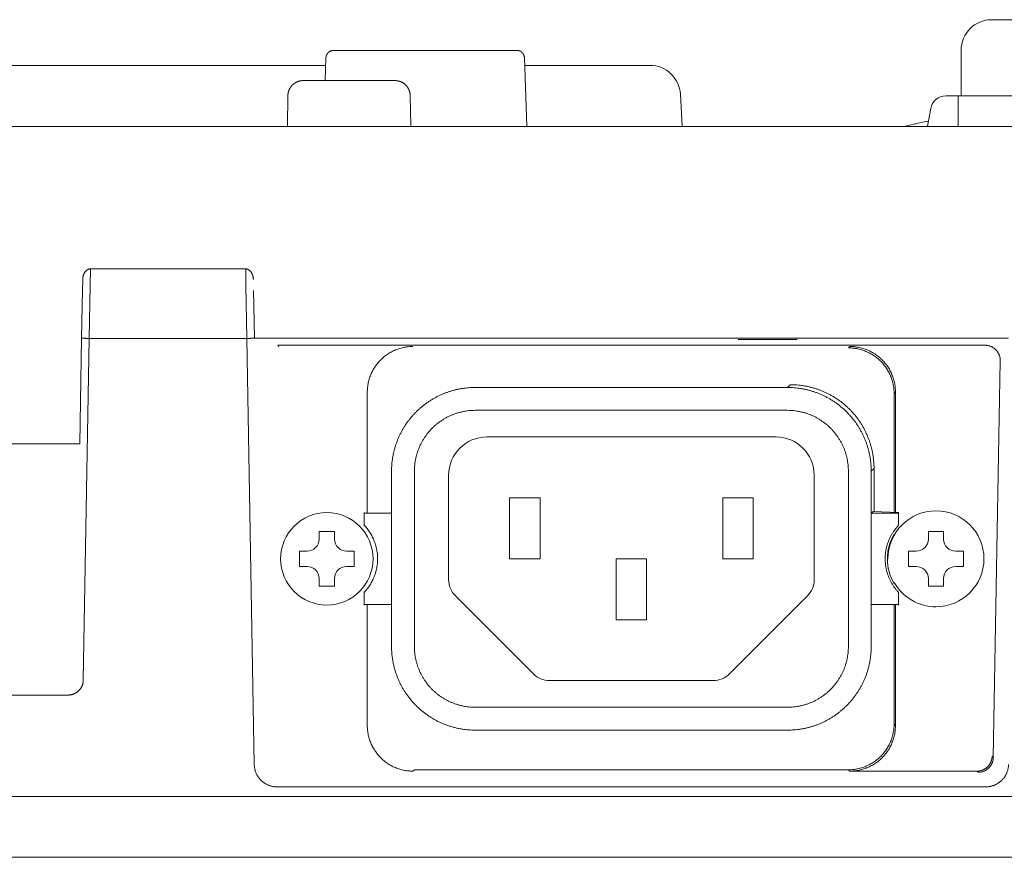
# Model space of a CAD drawing. Units: millimetres. Extents: x 2 to 135, y 6 to 119.
# Drawn here: x 109 to 115, y 66 to 71 of the extents above; entities that cross this region are included whole.
import ezdxf

# ---------------------------------------------------------------- set-up
doc = ezdxf.new("R2010")
doc.units = ezdxf.units.MM
doc.layers.add('GAIKEI', color=7, linetype='Continuous')

msp = doc.modelspace()

# ---------------------------------------------------------------- linework, layer by layer
at = {"layer": 'GAIKEI', "color": 1, "linetype": 'Continuous', "lineweight": 9}
for p, q in [((114.98844, 71.14096), (115.58844, 71.14096)), ((110.66742, 70.93922), (111.26913, 70.93922)), ((111.26913, 70.93922), (111.87085, 70.93922)), ((114.78844, 70.64096), (114.78844, 70.94096)), ((110.61745, 70.89096), (110.61221, 70.74096)), ((111.93653, 70.44096), (111.92082, 70.89096)), ((105.92256, 70.84096), (110.6157, 70.84096)), ((111.92256, 70.84096), (112.64506, 70.84096)), ((112.64506, 70.84096), (112.74493, 70.84096)), ((110.4674, 70.74096), (111.07086, 70.74096)), ((110.36742, 70.64271), (110.36389, 70.44096)), ((111.17085, 70.64271), (111.17055, 70.64271)), ((111.17437, 70.44096), (111.17085, 70.64271)), ((112.94465, 70.65143), (112.95568, 70.44096)), ((114.68762, 70.64096), (114.76844, 70.64096)), ((114.76844, 70.64096), (114.76844, 70.55833)), ((114.76844, 70.64096), (115.80844, 70.64096)), ((114.56844, 70.44096), (114.58914, 70.55833)), ((114.76844, 70.55833), (114.76844, 70.44096)), ((109.06855, 69.39751), (109.07043, 69.50507)), ((109.07043, 69.50507), (110.09015, 69.50507)), ((110.09015, 69.50507), (110.09202, 69.39751)), ((109.01981, 69.43462), (109.01856, 69.36303)), ((109.06306, 69.04833), (109.06855, 69.39751)), ((110.09202, 69.39751), (110.09751, 69.04833)), ((109.01856, 69.36303), (109.01308, 69.04876)), ((110.1475, 69.04876), (110.14202, 69.36303)), ((109.01308, 69.04876), (109.00098, 68.35596)), ((109.06307, 69.04832), (109.0239, 66.80465)), ((110.09751, 69.04832), (109.06307, 69.04832)), ((110.14634, 66.25069), (110.09751, 69.04832)), ((110.1475, 69.04906), (115.0986, 69.04906)), ((114.94527, 69.00298), (110.30083, 69.00298)), ((110.30083, 69.00298), (110.30883, 68.99514)), ((113.32393, 69.04096), (113.71084, 69.04096)), ((114.05732, 68.99514), (114.04815, 68.986)), ((114.99977, 66.29716), (115.04522, 68.90127)), ((113.66657, 68.74429), (113.64824, 68.72596)), ((110.88889, 67.90581), (110.88889, 68.69525)), ((113.64824, 68.72596), (111.59786, 68.72596)), ((114.34805, 68.6861), (114.35722, 68.69525)), ((114.34805, 68.6861), (114.34805, 67.90621)), ((114.35722, 68.69525), (114.35722, 67.90581)), ((111.59791, 68.57596), (113.64819, 68.57596)), ((106.74513, 68.35596), (109.00098, 68.35596)), ((111.67305, 68.40096), (113.57305, 68.40096)), ((111.04805, 68.17615), (111.04805, 67.90096)), ((111.19805, 67.02583), (111.19805, 68.1761)), ((111.42305, 67.4631), (111.42305, 68.15096)), ((113.82305, 68.15096), (113.82305, 67.4631)), ((114.04805, 68.1761), (114.04805, 67.02583)), ((114.19805, 68.17615), (114.21638, 68.19448)), ((114.19805, 67.90096), (114.19805, 68.17615)), ((114.21638, 68.19448), (114.21638, 67.91196)), ((111.82305, 68.00096), (112.02305, 68.00096)), ((111.82305, 67.60096), (111.82305, 68.00096)), ((112.02305, 68.00096), (112.02305, 67.60096)), ((113.22305, 67.60096), (113.22305, 68.00096)), ((113.22305, 68.00096), (113.42305, 68.00096)), ((113.42305, 68.00096), (113.42305, 67.60096)), ((110.86805, 67.90096), (110.86805, 67.9049)), ((110.86805, 67.90096), (111.04805, 67.90096)), ((110.86805, 67.8215), (110.86805, 67.90096)), ((111.04805, 67.90096), (111.04805, 67.30096)), ((114.20983, 67.91224), (114.19805, 67.90096)), ((114.19805, 67.30096), (114.19805, 67.90096)), ((114.19805, 67.90096), (114.37805, 67.90096)), ((114.37805, 67.9049), (114.20983, 67.91224)), ((114.37805, 67.90096), (114.37805, 67.9049)), ((114.37805, 67.90096), (114.37805, 67.8215)), ((110.57305, 67.73096), (110.57305, 67.78096)), ((110.57305, 67.78096), (110.62306, 67.78096)), ((110.62306, 67.78096), (110.67305, 67.78096)), ((110.67305, 67.78096), (110.67305, 67.73096)), ((110.86806, 67.81559), (110.86806, 67.8215)), ((114.57305, 67.73096), (114.57305, 67.78096)), ((114.57305, 67.78096), (114.62305, 67.78096)), ((114.62305, 67.78096), (114.67305, 67.78096)), ((114.67305, 67.78096), (114.67305, 67.73096)), ((110.44305, 67.55096), (110.44305, 67.65096)), ((110.44305, 67.65096), (110.49305, 67.65096)), ((110.75305, 67.65096), (110.80305, 67.65096)), ((110.80305, 67.65096), (110.80305, 67.55096)), ((114.44305, 67.55096), (114.44305, 67.65096)), ((114.44305, 67.65096), (114.49305, 67.65096)), ((114.75305, 67.65096), (114.80305, 67.65096)), ((114.80305, 67.65096), (114.80305, 67.55096)), ((112.02305, 67.60096), (111.82305, 67.60096)), ((112.52305, 67.60096), (112.72305, 67.60096)), ((112.52305, 67.20096), (112.52305, 67.60096)), ((112.72305, 67.60096), (112.72305, 67.20096)), ((113.42305, 67.60096), (113.22305, 67.60096)), ((110.49305, 67.55096), (110.44305, 67.55096)), ((110.80305, 67.55096), (110.75305, 67.55096)), ((114.49305, 67.55096), (114.44305, 67.55096)), ((114.80305, 67.55096), (114.75305, 67.55096)), ((110.57305, 67.42096), (110.57305, 67.47096)), ((110.67305, 67.47096), (110.67305, 67.42096)), ((114.57305, 67.42096), (114.57305, 67.47096)), ((114.67305, 67.47096), (114.67305, 67.42096)), ((110.62305, 67.42096), (110.57305, 67.42096)), ((110.67305, 67.42096), (110.62305, 67.42096)), ((110.86805, 67.38043), (110.86805, 67.38634)), ((110.86805, 67.30096), (110.86805, 67.38043)), ((114.37805, 67.38043), (114.37805, 67.30096)), ((114.62305, 67.42096), (114.57305, 67.42096)), ((114.67305, 67.42096), (114.62305, 67.42096)), ((111.97912, 66.8449), (111.46699, 67.35703)), ((113.77912, 67.35703), (113.26699, 66.8449)), ((111.04805, 67.30096), (110.86805, 67.30096)), ((110.86805, 67.30096), (110.86805, 67.29703)), ((110.88889, 66.50668), (110.88889, 67.29612)), ((111.04805, 67.30096), (111.04805, 67.02578)), ((114.19805, 67.02578), (114.19805, 67.30096)), ((114.37805, 67.30096), (114.19805, 67.30096)), ((114.34805, 67.29572), (114.34805, 66.51583)), ((114.35722, 67.29612), (114.35722, 66.50668)), ((114.37805, 67.30096), (114.37805, 67.29703)), ((112.72305, 67.20096), (112.52305, 67.20096)), ((113.16092, 66.80096), (112.08519, 66.80096)), ((108.92392, 66.7064), (106.82219, 66.7064)), ((113.64819, 66.62596), (111.59791, 66.62596)), ((111.59786, 66.47596), (113.64824, 66.47596)), ((114.35722, 66.50668), (114.34805, 66.51583)), ((114.99205, 66.305), (114.99977, 66.29716)), ((111.18878, 66.20678), (111.19795, 66.21593)), ((114.04815, 66.21593), (111.19795, 66.21593)), ((114.04815, 66.21593), (114.05732, 66.20678)), ((114.89209, 66.20678), (114.05732, 66.20678)), ((114.89981, 66.19894), (114.89209, 66.20678)), ((114.94978, 66.10331), (110.29632, 66.10331)), ((106.19899, 66.03922), (115.87766, 66.03922)), ((115.89352, 65.64097), (106.18314, 65.64097))]:
    msp.add_line(p, q, dxfattribs=at)
at = {"layer": 'GAIKEI', "color": 7, "linetype": 'Continuous', "lineweight": 9}
msp.add_line((106.01151, 70.43996), (116.06515, 70.43996), dxfattribs=at)
at = {"layer": 'GAIKEI', "color": 1, "linetype": 'Continuous', "lineweight": 9}
for points in [[(110.66742, 70.93921), (110.66625, 70.9392), (110.66567, 70.93918), (110.66508, 70.93916), (110.66449, 70.93913), (110.6639, 70.93909), (110.6633, 70.93905), (110.66271, 70.93899), (110.66211, 70.93893), (110.66151, 70.93887), (110.66091, 70.93879), (110.66031, 70.93871), (110.6597, 70.93862), (110.6591, 70.93852), (110.65849, 70.93841), (110.65788, 70.9383), (110.65727, 70.93818), (110.65667, 70.93805), (110.65605, 70.93791), (110.65545, 70.93776), (110.65484, 70.93761), (110.65423, 70.93745), (110.65362, 70.93727), (110.65301, 70.9371), (110.6524, 70.93691), (110.65179, 70.93671), (110.65118, 70.93651), (110.65058, 70.9363), (110.64997, 70.93608), (110.64937, 70.93585), (110.64876, 70.93561), (110.64816, 70.93536), (110.64756, 70.93511), (110.64697, 70.93485), (110.64637, 70.93457), (110.64578, 70.93429), (110.64519, 70.93401), (110.6446, 70.93371), (110.64402, 70.9334), (110.64344, 70.93309), (110.64286, 70.93277), (110.64228, 70.93244), (110.64171, 70.9321), (110.64114, 70.93176), (110.64058, 70.9314), (110.64002, 70.93104), (110.63946, 70.93067), (110.63891, 70.9303), (110.63836, 70.92991), (110.63782, 70.92952), (110.63728, 70.92912), (110.63675, 70.92871), (110.63622, 70.92829), (110.6357, 70.92787), (110.63518, 70.92744), (110.63467, 70.927), (110.63416, 70.92656), (110.63366, 70.92611), (110.63317, 70.92565), (110.63268, 70.92519), (110.6322, 70.92471), (110.63173, 70.92424), (110.63126, 70.92375), (110.6308, 70.92326), (110.63034, 70.92277), (110.62989, 70.92227), (110.62945, 70.92176), (110.62902, 70.92125), (110.62859, 70.92073), (110.62817, 70.9202), (110.62776, 70.91968), (110.62736, 70.91914), (110.62696, 70.9186), (110.62657, 70.91806), (110.62619, 70.91751), (110.62582, 70.91696), (110.62545, 70.91641), (110.6251, 70.91585), (110.62475, 70.91528), (110.62441, 70.91472), (110.62407, 70.91414), (110.62375, 70.91357), (110.62343, 70.91299), (110.62312, 70.91241), (110.62282, 70.91183), (110.62253, 70.91125), (110.62225, 70.91066), (110.62197, 70.91007), (110.6217, 70.90948), (110.62145, 70.90888), (110.6212, 70.90829), (110.62095, 70.90769), (110.62072, 70.90709), (110.6205, 70.90649), (110.62028, 70.90589), (110.62007, 70.90529), (110.61987, 70.90468), (110.61968, 70.90408), (110.61949, 70.90348), (110.61932, 70.90287), (110.61915, 70.90227), (110.61899, 70.90167), (110.61884, 70.90107), (110.6187, 70.90046), (110.61856, 70.89984), (110.61843, 70.89922), (110.61831, 70.89863), (110.6182, 70.89805), (110.61811, 70.89752), (110.61801, 70.897), (110.61792, 70.89633), (110.61783, 70.89566), (110.61773, 70.89464), (110.61765, 70.89362), (110.61754, 70.89229), (110.61745, 70.89096)], [(111.92082, 70.89096), (111.92077, 70.89212), (111.92073, 70.89271), (111.92068, 70.89329), (111.92063, 70.89388), (111.92057, 70.89447), (111.92051, 70.89507), (111.92043, 70.89566), (111.92035, 70.89626), (111.92026, 70.89685), (111.92017, 70.89745), (111.92006, 70.89805), (111.91995, 70.89865), (111.91983, 70.89925), (111.9197, 70.89986), (111.91957, 70.90046), (111.91943, 70.90106), (111.91927, 70.90166), (111.91912, 70.90227), (111.91895, 70.90287), (111.91877, 70.90348), (111.91859, 70.90408), (111.9184, 70.90468), (111.9182, 70.90529), (111.91799, 70.90589), (111.91777, 70.90649), (111.91754, 70.90709), (111.91731, 70.90769), (111.91707, 70.90829), (111.91682, 70.90888), (111.91656, 70.90948), (111.91629, 70.91007), (111.91602, 70.91066), (111.91573, 70.91125), (111.91544, 70.91183), (111.91514, 70.91241), (111.91483, 70.91299), (111.91452, 70.91357), (111.91419, 70.91414), (111.91386, 70.91472), (111.91352, 70.91528), (111.91317, 70.91585), (111.91281, 70.91641), (111.91244, 70.91696), (111.91207, 70.91751), (111.91169, 70.91806), (111.9113, 70.9186), (111.9109, 70.91914), (111.9105, 70.91968), (111.91009, 70.9202), (111.90967, 70.92073), (111.90924, 70.92125), (111.90881, 70.92176), (111.90837, 70.92227), (111.90792, 70.92277), (111.90747, 70.92326), (111.907, 70.92375), (111.90654, 70.92424), (111.90606, 70.92471), (111.90558, 70.92519), (111.90509, 70.92565), (111.9046, 70.92611), (111.9041, 70.92656), (111.90359, 70.927), (111.90308, 70.92744), (111.90256, 70.92787), (111.90204, 70.92829), (111.90151, 70.92871), (111.90098, 70.92912), (111.90044, 70.92952), (111.8999, 70.92991), (111.89935, 70.9303), (111.8988, 70.93067), (111.89825, 70.93104), (111.89769, 70.9314), (111.89712, 70.93176), (111.89655, 70.9321), (111.89598, 70.93244), (111.89541, 70.93277), (111.89483, 70.93309), (111.89424, 70.9334), (111.89366, 70.93371), (111.89307, 70.93401), (111.89248, 70.93429), (111.89189, 70.93457), (111.89129, 70.93485), (111.8907, 70.93511), (111.8901, 70.93536), (111.8895, 70.93561), (111.88889, 70.93585), (111.88829, 70.93608), (111.88768, 70.9363), (111.88708, 70.93651), (111.88647, 70.93671), (111.88586, 70.93691), (111.88525, 70.9371), (111.88464, 70.93728), (111.88403, 70.93745), (111.88342, 70.93761), (111.88281, 70.93776), (111.88221, 70.93791), (111.8816, 70.93805), (111.88099, 70.93818), (111.88038, 70.9383), (111.87975, 70.93841), (111.87913, 70.93852), (111.87854, 70.93862), (111.87795, 70.93871), (111.87742, 70.93879), (111.87689, 70.93886), (111.87622, 70.93893), (111.87555, 70.93899), (111.87453, 70.93907), (111.87351, 70.93911), (111.87217, 70.93917), (111.87084, 70.93921)], [(110.4674, 70.74096), (110.46505, 70.74093), (110.46387, 70.7409), (110.46269, 70.74085), (110.46149, 70.74079), (110.4603, 70.74071), (110.4591, 70.74061), (110.45789, 70.74051), (110.45668, 70.74038), (110.45548, 70.74025), (110.45426, 70.74009), (110.45304, 70.73993), (110.45182, 70.73974), (110.4506, 70.73954), (110.44937, 70.73932), (110.44815, 70.73909), (110.44692, 70.73884), (110.44569, 70.73858), (110.44446, 70.73829), (110.44323, 70.738), (110.44199, 70.73768), (110.44076, 70.73735), (110.43953, 70.737), (110.4383, 70.73663), (110.43707, 70.73625), (110.43584, 70.73585), (110.43461, 70.73543), (110.43339, 70.735), (110.43217, 70.73455), (110.43095, 70.73408), (110.42973, 70.73359), (110.42852, 70.73309), (110.4273, 70.73257), (110.4261, 70.73203), (110.4249, 70.73148), (110.4237, 70.73091), (110.42251, 70.73032), (110.42132, 70.72971), (110.42014, 70.72909), (110.41897, 70.72845), (110.4178, 70.72779), (110.41664, 70.72712), (110.41548, 70.72643), (110.41434, 70.72572), (110.4132, 70.725), (110.41207, 70.72426), (110.41095, 70.7235), (110.40984, 70.72273), (110.40873, 70.72195), (110.40764, 70.72114), (110.40656, 70.72032), (110.40548, 70.71949), (110.40442, 70.71864), (110.40337, 70.71778), (110.40233, 70.7169), (110.4013, 70.716), (110.40029, 70.71509), (110.39928, 70.71417), (110.39829, 70.71324), (110.39731, 70.71229), (110.39634, 70.71133), (110.39539, 70.71035), (110.39445, 70.70936), (110.39353, 70.70836), (110.39262, 70.70735), (110.39172, 70.70632), (110.39084, 70.70529), (110.38997, 70.70424), (110.38912, 70.70318), (110.38828, 70.70211), (110.38746, 70.70104), (110.38665, 70.69995), (110.38586, 70.69885), (110.38508, 70.69774), (110.38432, 70.69662), (110.38358, 70.6955), (110.38285, 70.69436), (110.38214, 70.69322), (110.38145, 70.69207), (110.38077, 70.69092), (110.38011, 70.68976), (110.37947, 70.68858), (110.37884, 70.68741), (110.37823, 70.68623), (110.37764, 70.68504), (110.37706, 70.68385), (110.37651, 70.68265), (110.37596, 70.68145), (110.37544, 70.68025), (110.37493, 70.67904), (110.37444, 70.67783), (110.37397, 70.67661), (110.37352, 70.6754), (110.37308, 70.67417), (110.37266, 70.67295), (110.37225, 70.67173), (110.37186, 70.6705), (110.37149, 70.66927), (110.37114, 70.66805), (110.3708, 70.66683), (110.37049, 70.66561), (110.37018, 70.6644), (110.36989, 70.66316), (110.36962, 70.66193), (110.36937, 70.66067), (110.36913, 70.65941), (110.36891, 70.65823), (110.3687, 70.65705), (110.36852, 70.65598), (110.36835, 70.65492), (110.36818, 70.65356), (110.36804, 70.65221), (110.36785, 70.65015), (110.36772, 70.64809), (110.36755, 70.6454), (110.36742, 70.64271)], [(111.17055, 70.64271), (111.17046, 70.64553), (111.17038, 70.64696), (111.17029, 70.64838), (111.17017, 70.64981), (111.17003, 70.65125), (111.16987, 70.65269), (111.16969, 70.65414), (111.16949, 70.6556), (111.16926, 70.65705), (111.16901, 70.65851), (111.16874, 70.65997), (111.16845, 70.66144), (111.16813, 70.66291), (111.16778, 70.66438), (111.16742, 70.66585), (111.16703, 70.66732), (111.16662, 70.66879), (111.16618, 70.67026), (111.16572, 70.67173), (111.16523, 70.6732), (111.16472, 70.67466), (111.16418, 70.67613), (111.16362, 70.67758), (111.16304, 70.67904), (111.16243, 70.68049), (111.16179, 70.68193), (111.16113, 70.68337), (111.16045, 70.6848), (111.15974, 70.68623), (111.15901, 70.68765), (111.15825, 70.68905), (111.15747, 70.69045), (111.15666, 70.69184), (111.15583, 70.69322), (111.15498, 70.69459), (111.1541, 70.69595), (111.1532, 70.69729), (111.15228, 70.69863), (111.15133, 70.69995), (111.15036, 70.70125), (111.14937, 70.70254), (111.14836, 70.70382), (111.14732, 70.70508), (111.14626, 70.70633), (111.14519, 70.70755), (111.14409, 70.70876), (111.14297, 70.70996), (111.14183, 70.71113), (111.14068, 70.71229), (111.1395, 70.71343), (111.13831, 70.71454), (111.1371, 70.71564), (111.13587, 70.71672), (111.13462, 70.71777), (111.13336, 70.71881), (111.13208, 70.71982), (111.13079, 70.72082), (111.12948, 70.72179), (111.12816, 70.72273), (111.12683, 70.72366), (111.12548, 70.72456), (111.12412, 70.72544), (111.12275, 70.72629), (111.12136, 70.72712), (111.11997, 70.72793), (111.11857, 70.72871), (111.11715, 70.72947), (111.11574, 70.7302), (111.1143, 70.73091), (111.11287, 70.73159), (111.11143, 70.73225), (111.10998, 70.73289), (111.10852, 70.7335), (111.10707, 70.73408), (111.1056, 70.73464), (111.10413, 70.73518), (111.10266, 70.73569), (111.10119, 70.73617), (111.09971, 70.73663), (111.09825, 70.73707), (111.09678, 70.73748), (111.0953, 70.73787), (111.09381, 70.73824), (111.09229, 70.73858), (111.09077, 70.73889), (111.08934, 70.73918), (111.08791, 70.73946), (111.08662, 70.73969), (111.08533, 70.73991), (111.0837, 70.74012), (111.08207, 70.7403), (111.07959, 70.74052), (111.0771, 70.74065), (111.07387, 70.74083), (111.07063, 70.74096)], [(109.06306, 69.04833), (109.06068, 69.04837), (109.05947, 69.04839), (109.05827, 69.04841), (109.05704, 69.04843), (109.05582, 69.04845), (109.05458, 69.04847), (109.05335, 69.04849), (109.05211, 69.04851), (109.05086, 69.04852), (109.04962, 69.04854), (109.04838, 69.04856), (109.04714, 69.04858), (109.0459, 69.0486), (109.04467, 69.04862), (109.04344, 69.04863), (109.04222, 69.04865), (109.04101, 69.04866), (109.03981, 69.04868), (109.03862, 69.0487), (109.03745, 69.04871), (109.03628, 69.04872), (109.03515, 69.04874), (109.03402, 69.04875), (109.03292, 69.04876), (109.03183, 69.04877), (109.03077, 69.04878), (109.02972, 69.04879), (109.02872, 69.0488), (109.02772, 69.04881), (109.02677, 69.04882), (109.02582, 69.04883), (109.02493, 69.04883), (109.02404, 69.04884), (109.02321, 69.04885), (109.02238, 69.04885), (109.02162, 69.04885), (109.02086, 69.04886), (109.02016, 69.04886), (109.01946, 69.04886), (109.01883, 69.04886), (109.01821, 69.04886), (109.01765, 69.04886), (109.01709, 69.04886), (109.0166, 69.04886), (109.01611, 69.04885), (109.0157, 69.04885), (109.01528, 69.04885), (109.01494, 69.04884), (109.0146, 69.04884), (109.01431, 69.04883), (109.01403, 69.04883), (109.01377, 69.04881), (109.01351, 69.0488), (109.01329, 69.04878), (109.01307, 69.04876)], [(110.1475, 69.04876), (110.14745, 69.04878), (110.14736, 69.04881), (110.14727, 69.04879), (110.14712, 69.04881), (110.14697, 69.04881), (110.14676, 69.04882), (110.14655, 69.04883), (110.14627, 69.04883), (110.14599, 69.04884), (110.14564, 69.04884), (110.14529, 69.04885), (110.14488, 69.04885), (110.14446, 69.04885), (110.14397, 69.04886), (110.14349, 69.04886), (110.14293, 69.04886), (110.14237, 69.04886), (110.14174, 69.04886), (110.14111, 69.04886), (110.14042, 69.04886), (110.13972, 69.04886), (110.13896, 69.04885), (110.13819, 69.04885), (110.13736, 69.04885), (110.13653, 69.04884), (110.13564, 69.04883), (110.13475, 69.04883), (110.13381, 69.04882), (110.13286, 69.04881), (110.13185, 69.0488), (110.13085, 69.04879), (110.1298, 69.04878), (110.12875, 69.04877), (110.12765, 69.04876), (110.12656, 69.04875), (110.12542, 69.04874), (110.12429, 69.04872), (110.12312, 69.04871), (110.12196, 69.0487), (110.12077, 69.04868), (110.11959, 69.04866), (110.11836, 69.04865), (110.11714, 69.04863), (110.11587, 69.04861), (110.1146, 69.0486), (110.1134, 69.04858), (110.1122, 69.04856), (110.1111, 69.04855), (110.11001, 69.04853), (110.10862, 69.04851), (110.10723, 69.04849), (110.10512, 69.04845), (110.103, 69.04842), (110.10026, 69.04837), (110.09751, 69.04833)], [(110.86806, 67.8215), (110.87808, 67.81053), (110.88297, 67.80479), (110.88771, 67.79892), (110.89239, 67.79284), (110.89693, 67.78665), (110.9014, 67.78025), (110.90571, 67.77375), (110.90991, 67.76705), (110.91394, 67.76024), (110.91786, 67.75324), (110.9216, 67.74616), (110.92519, 67.73888), (110.92861, 67.73152), (110.93187, 67.72399), (110.93494, 67.71639), (110.93783, 67.70862), (110.94052, 67.70079), (110.94304, 67.69282), (110.94534, 67.6848), (110.94744, 67.67665), (110.94932, 67.66845), (110.95101, 67.66017), (110.95247, 67.65184), (110.95371, 67.64343), (110.95473, 67.635), (110.95552, 67.62652), (110.9561, 67.61802), (110.95644, 67.60949), (110.95654, 67.60096), (110.95644, 67.59244), (110.9561, 67.58391), (110.95553, 67.57542), (110.95473, 67.56694), (110.95371, 67.5585), (110.95247, 67.5501), (110.951, 67.54175), (110.9493, 67.53345), (110.94743, 67.52527), (110.94534, 67.51713), (110.94307, 67.50915), (110.9406, 67.50123), (110.93788, 67.49335), (110.93494, 67.48555), (110.93174, 67.47775), (110.9283, 67.47006), (110.92503, 67.46288), (110.9216, 67.45578), (110.91841, 67.44942), (110.91515, 67.4431), (110.91055, 67.43556), (110.90571, 67.42818), (110.89802, 67.4174), (110.88977, 67.40703), (110.87909, 67.39358), (110.86806, 67.38043)], [(114.37805, 67.38043), (114.37156, 67.38742), (114.36838, 67.39101), (114.36525, 67.39464), (114.36217, 67.39833), (114.35914, 67.40208), (114.35615, 67.40588), (114.35322, 67.40973), (114.35034, 67.41364), (114.34752, 67.41759), (114.34475, 67.4216), (114.34204, 67.42565), (114.33939, 67.42976), (114.3368, 67.4339), (114.33426, 67.4381), (114.33179, 67.44233), (114.32938, 67.44661), (114.32704, 67.45093), (114.32476, 67.45528), (114.32255, 67.45968), (114.3204, 67.46411), (114.31832, 67.46858), (114.31631, 67.47307), (114.31437, 67.4776), (114.3125, 67.48216), (114.3107, 67.48675), (114.30897, 67.49137), (114.30731, 67.49601), (114.30573, 67.50067), (114.30422, 67.50536), (114.30278, 67.51006), (114.30141, 67.51479), (114.30012, 67.51953), (114.29891, 67.52428), (114.29776, 67.52905), (114.29669, 67.53383), (114.2957, 67.53861), (114.29479, 67.54341), (114.29394, 67.54821), (114.29317, 67.55302), (114.29248, 67.55783), (114.29186, 67.56264), (114.29132, 67.56745), (114.29084, 67.57226), (114.29045, 67.57706), (114.29012, 67.58186), (114.28987, 67.58665), (114.28969, 67.59143), (114.28959, 67.5962), (114.28955, 67.60096), (114.28959, 67.60573), (114.28969, 67.61049), (114.28987, 67.61528), (114.29012, 67.62006), (114.29045, 67.62487), (114.29084, 67.62967), (114.29132, 67.63448), (114.29186, 67.63928), (114.29248, 67.6441), (114.29317, 67.6489), (114.29394, 67.65371), (114.29479, 67.65851), (114.2957, 67.66331), (114.29669, 67.6681), (114.29776, 67.67288), (114.29891, 67.67765), (114.30012, 67.6824), (114.30141, 67.68714), (114.30278, 67.69187), (114.30422, 67.69657), (114.30573, 67.70126), (114.30731, 67.70592), (114.30897, 67.71056), (114.3107, 67.71517), (114.3125, 67.71976), (114.31437, 67.72433), (114.31632, 67.72886), (114.31834, 67.73337), (114.32041, 67.73783), (114.32255, 67.74225), (114.32474, 67.74662), (114.32699, 67.75095), (114.32936, 67.75529), (114.33179, 67.7596), (114.33435, 67.76395), (114.337, 67.76825), (114.33949, 67.77228), (114.34204, 67.77628), (114.34437, 67.77987), (114.34673, 67.78346), (114.34993, 67.78786), (114.35322, 67.7922), (114.35841, 67.79872), (114.36382, 67.80505), (114.37086, 67.81334), (114.37805, 67.8215)]]:
    msp.add_lwpolyline(points, dxfattribs=at)
msp.add_circle((110.62305, 67.60096), 0.30363, dxfattribs=at)
for centre, radius, start, end in [((114.98844, 70.94096), 0.2, 90, 180), ((112.74493, 70.64096), 0.2, 3, 90), ((114.68762, 70.54096), 0.1, 90, 170), ((114.77267, 69.24096), 1.25, 99.12316, 106.26021), ((111.67305, 68.15096), 0.25, 90, 180), ((113.57305, 68.15096), 0.25, 0, 90), ((114.62305, 67.60096), 0.315, 270, 180), ((114.62305, 67.60096), 0.31917, 149.49932, 210.50068), ((110.49305, 67.73096), 0.08, 270, 0), ((110.75305, 67.73096), 0.08, 180, 270), ((114.49305, 67.73096), 0.08, 270, 0), ((114.75305, 67.73096), 0.08, 180, 270), ((110.49305, 67.47096), 0.08, 0, 90), ((110.75305, 67.47096), 0.08, 90, 180), ((114.49305, 67.47096), 0.08, 0, 90), ((114.75305, 67.47096), 0.08, 90, 180), ((111.57305, 67.4631), 0.15, 180, 225), ((113.67305, 67.4631), 0.15, 315, 0), ((114.62305, 67.60096), 0.315, 209.78183, 270), ((112.08519, 66.95096), 0.15, 225, 270), ((113.16092, 66.95096), 0.15, 270, 315)]:
    msp.add_arc(centre, radius, start, end, dxfattribs=at)
for points, start_tangent, end_tangent in [([(109.01981, 69.43462), (109.01994, 69.43847), (109.02021, 69.4423), (109.0206, 69.4461), (109.02114, 69.44986), (109.02183, 69.45358), (109.02267, 69.45725), (109.02367, 69.46087), (109.02484, 69.46444), (109.02618, 69.46795), (109.02769, 69.47139), (109.02938, 69.47476), (109.03124, 69.47805), (109.03327, 69.48124), (109.03547, 69.48434), (109.03784, 69.48732), (109.04037, 69.49018), (109.04306, 69.4929), (109.04591, 69.49545), (109.04892, 69.49777), (109.05209, 69.49984), (109.05543, 69.50163), (109.05893, 69.50308), (109.0626, 69.50416), (109.06643, 69.50484), (109.07043, 69.50507)], (0.016475, 0.9998643), (0.9999999, -0.0003248)), ([(110.09014, 69.50507), (110.09414, 69.50484), (110.09798, 69.50416), (110.10164, 69.50308), (110.10515, 69.50163), (110.10849, 69.49984), (110.11166, 69.49777), (110.11467, 69.49545), (110.11752, 69.4929), (110.12021, 69.49018), (110.12274, 69.48732), (110.1251, 69.48434), (110.12731, 69.48124), (110.12934, 69.47805), (110.1312, 69.47476), (110.13289, 69.47139), (110.1344, 69.46795), (110.13574, 69.46444), (110.13691, 69.46087), (110.13791, 69.45725), (110.13875, 69.45358), (110.13944, 69.44986), (110.13998, 69.4461), (110.14038, 69.4423), (110.14064, 69.43847), (110.14077, 69.43462)], (0.9999999, 0.000333), (0.0169737, -0.9998559)), ([(111.18878, 68.99515), (111.17294, 68.99473), (111.1572, 68.99348), (111.14161, 68.99141), (111.12618, 68.98853), (111.11095, 68.98485), (111.09595, 68.9804), (111.08121, 68.97517), (111.06676, 68.96917), (111.05264, 68.96243), (111.03887, 68.95496), (111.02549, 68.94677), (111.01254, 68.93789), (111.00006, 68.92834), (110.9881, 68.91814), (110.9767, 68.90733), (110.96589, 68.89593), (110.95569, 68.88397), (110.94615, 68.87149), (110.93726, 68.85854), (110.92907, 68.84516), (110.9216, 68.83139), (110.91486, 68.81727), (110.90886, 68.80282), (110.90363, 68.78808), (110.89918, 68.77308), (110.8955, 68.75785), (110.89263, 68.74242), (110.89056, 68.72682), (110.88931, 68.71109), (110.88889, 68.69524)], (-1, -0.0000841), (0.0000286, -1)), ([(114.35721, 68.69524), (114.35679, 68.71109), (114.35554, 68.72682), (114.35347, 68.74242), (114.3506, 68.75785), (114.34692, 68.77308), (114.34247, 68.78808), (114.33724, 68.80282), (114.33125, 68.81727), (114.32451, 68.83139), (114.31703, 68.84516), (114.30884, 68.85854), (114.29996, 68.87149), (114.29041, 68.88397), (114.28021, 68.89593), (114.2694, 68.90733), (114.258, 68.91814), (114.24604, 68.92834), (114.23356, 68.93789), (114.22061, 68.94677), (114.20723, 68.95496), (114.19346, 68.96243), (114.17934, 68.96917), (114.16489, 68.97517), (114.15015, 68.9804), (114.13515, 68.98485), (114.11992, 68.98853), (114.1045, 68.99141), (114.0889, 68.99348), (114.07316, 68.99473), (114.05732, 68.99515)], (0.0000288, 1), (-1, 0.000084)), ([(114.94527, 69.00298), (114.95182, 69.00278), (114.95826, 69.00217), (114.96458, 69.00116), (114.97076, 68.99976), (114.9768, 68.99798), (114.98268, 68.99581), (114.98841, 68.99327), (114.99396, 68.99036), (114.99933, 68.98709), (115.00452, 68.98347), (115.00948, 68.97951), (115.01422, 68.97524), (115.01869, 68.9707), (115.02287, 68.96589), (115.02674, 68.96085), (115.03027, 68.95561), (115.03345, 68.95018), (115.03626, 68.94458), (115.0387, 68.93881), (115.04076, 68.93288), (115.04244, 68.92682), (115.04373, 68.92061), (115.04463, 68.91428), (115.04513, 68.90783), (115.04522, 68.90127)], (0.9999998, 0.0006733), (-0.0181469, -0.9998353)), ([(114.04816, 68.98599), (114.064, 68.98558), (114.07973, 68.98433), (114.09533, 68.98226), (114.11076, 68.97938), (114.12599, 68.97571), (114.14099, 68.97125), (114.15572, 68.96602), (114.17017, 68.96003), (114.1843, 68.95329), (114.19807, 68.94581), (114.21145, 68.93762), (114.2244, 68.92874), (114.23687, 68.91919), (114.24883, 68.909), (114.26024, 68.89818), (114.27105, 68.88678), (114.28124, 68.87482), (114.29079, 68.86234), (114.29967, 68.8494), (114.30786, 68.83602), (114.31534, 68.82224), (114.32208, 68.80812), (114.32807, 68.79367), (114.3333, 68.77893), (114.33776, 68.76393), (114.34143, 68.74871), (114.34431, 68.73328), (114.34638, 68.71768), (114.34763, 68.70195), (114.34805, 68.6861)], (1, 0.0000393), (-0.0000069, -1)), ([(114.21638, 68.19449), (114.21595, 68.21627), (114.21467, 68.23794), (114.21254, 68.25947), (114.20957, 68.28085), (114.20576, 68.30205), (114.20114, 68.32306), (114.19569, 68.34387), (114.18943, 68.36445), (114.18237, 68.38478), (114.17451, 68.40486), (114.16586, 68.42465), (114.15644, 68.44411), (114.14627, 68.46319), (114.13535, 68.48186), (114.1237, 68.50006), (114.11135, 68.51777), (114.09831, 68.53495), (114.08461, 68.55161), (114.07027, 68.56771), (114.05533, 68.58324), (114.03979, 68.59819), (114.02369, 68.61252), (114.00704, 68.62622), (113.98985, 68.63926), (113.97215, 68.65162), (113.95395, 68.66326), (113.93528, 68.67418), (113.9162, 68.68436), (113.89674, 68.69378), (113.87695, 68.70242), (113.85687, 68.71028), (113.83653, 68.71734), (113.81595, 68.7236), (113.79515, 68.72905), (113.77414, 68.73368), (113.75294, 68.73748), (113.73156, 68.74045), (113.71003, 68.74258), (113.68836, 68.74386), (113.66657, 68.74429)], (0.0000919, 1), (-1, -0.0001199)), ([(111.59786, 68.72596), (111.57607, 68.72553), (111.5544, 68.72425), (111.53287, 68.72212), (111.5115, 68.71915), (111.49029, 68.71535), (111.46928, 68.71072), (111.44848, 68.70527), (111.4279, 68.69901), (111.40756, 68.69195), (111.38748, 68.68409), (111.36769, 68.67545), (111.34823, 68.66603), (111.32915, 68.65585), (111.31048, 68.64493), (111.29228, 68.63329), (111.27458, 68.62093), (111.25739, 68.60789), (111.24074, 68.59419), (111.22464, 68.57986), (111.2091, 68.56491), (111.19416, 68.54938), (111.17982, 68.53328), (111.16612, 68.51662), (111.15308, 68.49944), (111.14073, 68.48173), (111.12908, 68.46353), (111.11816, 68.44486), (111.10799, 68.42578), (111.09857, 68.40632), (111.08992, 68.38653), (111.08206, 68.36645), (111.075, 68.34612), (111.06874, 68.32554), (111.06329, 68.30473), (111.05867, 68.28372), (111.05486, 68.26252), (111.05189, 68.24114), (111.04976, 68.21961), (111.04848, 68.19795), (111.04805, 68.17616)], (-1, 0.0001071), (0.0000775, -1)), ([(114.19805, 68.17616), (114.19762, 68.19795), (114.19634, 68.21961), (114.19421, 68.24114), (114.19124, 68.26252), (114.18743, 68.28372), (114.18281, 68.30473), (114.17736, 68.32554), (114.1711, 68.34612), (114.16404, 68.36645), (114.15618, 68.38653), (114.14753, 68.40632), (114.13811, 68.42578), (114.12794, 68.44486), (114.11702, 68.46353), (114.10537, 68.48173), (114.09302, 68.49944), (114.07998, 68.51662), (114.06628, 68.53328), (114.05194, 68.54938), (114.037, 68.56491), (114.02146, 68.57986), (114.00536, 68.59419), (113.98871, 68.60789), (113.97152, 68.62093), (113.95382, 68.63329), (113.93562, 68.64493), (113.91695, 68.65585), (113.89787, 68.66603), (113.87841, 68.67545), (113.85862, 68.68409), (113.83854, 68.69195), (113.8182, 68.69901), (113.79762, 68.70527), (113.77682, 68.71072), (113.75581, 68.71535), (113.73461, 68.71915), (113.71323, 68.72212), (113.6917, 68.72425), (113.67003, 68.72553), (113.64824, 68.72596)], (0.0000775, 1), (-1, -0.0001072)), ([(111.19805, 68.1761), (111.19861, 68.19722), (111.20028, 68.2182), (111.20304, 68.239), (111.20687, 68.25957), (111.21177, 68.27988), (111.21771, 68.29988), (111.22469, 68.31953), (111.23267, 68.33879), (111.24166, 68.35763), (111.25163, 68.37599), (111.26255, 68.39383), (111.27439, 68.4111), (111.28712, 68.42773), (111.30071, 68.44368), (111.31513, 68.45888), (111.33034, 68.4733), (111.34629, 68.48689), (111.36292, 68.49962), (111.38018, 68.51147), (111.39802, 68.52239), (111.41639, 68.53236), (111.43522, 68.54134), (111.45448, 68.54933), (111.47414, 68.5563), (111.49413, 68.56224), (111.51444, 68.56714), (111.53501, 68.57098), (111.55581, 68.57374), (111.57679, 68.5754), (111.59792, 68.57596)], (0.0000016, 1), (1, -0.0000275)), ([(113.64819, 68.57596), (113.66931, 68.5754), (113.69029, 68.57374), (113.71109, 68.57098), (113.73166, 68.56714), (113.75197, 68.56224), (113.77197, 68.5563), (113.79162, 68.54933), (113.81088, 68.54134), (113.82972, 68.53236), (113.84808, 68.52239), (113.86592, 68.51147), (113.88318, 68.49962), (113.89982, 68.48689), (113.91576, 68.4733), (113.93097, 68.45888), (113.94539, 68.44368), (113.95898, 68.42773), (113.97171, 68.4111), (113.98355, 68.39383), (113.99447, 68.37599), (114.00444, 68.35763), (114.01343, 68.33879), (114.02142, 68.31953), (114.02839, 68.29988), (114.03433, 68.27988), (114.03923, 68.25957), (114.04306, 68.239), (114.04582, 68.2182), (114.04749, 68.19722), (114.04805, 68.1761)], (1, 0.0000273), (0.0000016, -1)), ([(111.04805, 67.02578), (111.04848, 67.00399), (111.04976, 66.98232), (111.05189, 66.96079), (111.05486, 66.93941), (111.05867, 66.91821), (111.0633, 66.8972), (111.06874, 66.87639), (111.075, 66.85581), (111.08206, 66.83547), (111.08992, 66.8154), (111.09857, 66.79561), (111.10799, 66.77615), (111.11816, 66.75706), (111.12908, 66.7384), (111.14073, 66.7202), (111.15308, 66.70249), (111.16612, 66.6853), (111.17982, 66.66865), (111.19416, 66.65255), (111.2091, 66.63702), (111.22464, 66.62207), (111.24074, 66.60774), (111.25739, 66.59404), (111.27458, 66.581), (111.29228, 66.56864), (111.31048, 66.55699), (111.32915, 66.54608), (111.34823, 66.5359), (111.36769, 66.52648), (111.38748, 66.51784), (111.40756, 66.50998), (111.4279, 66.50291), (111.44848, 66.49665), (111.46928, 66.49121), (111.49029, 66.48658), (111.5115, 66.48278), (111.53287, 66.47981), (111.5544, 66.47768), (111.57607, 66.47639), (111.59786, 66.47596)], (-0.0000781, -1), (1, 0.0000347)), ([(111.59792, 66.62596), (111.57679, 66.62652), (111.55581, 66.62819), (111.53501, 66.63095), (111.51444, 66.63478), (111.49413, 66.63968), (111.47413, 66.64563), (111.45448, 66.6526), (111.43522, 66.66059), (111.41639, 66.66957), (111.39802, 66.67954), (111.38018, 66.69046), (111.36292, 66.7023), (111.34628, 66.71504), (111.33034, 66.72863), (111.31513, 66.74304), (111.30071, 66.75825), (111.28712, 66.7742), (111.27439, 66.79083), (111.26255, 66.80809), (111.25163, 66.82594), (111.24166, 66.8443), (111.23267, 66.86313), (111.22469, 66.8824), (111.21771, 66.90205), (111.21177, 66.92205), (111.20687, 66.94235), (111.20304, 66.96292), (111.20028, 66.98372), (111.19861, 67.0047), (111.19805, 67.02583)], (-1, 0.0000482), (-0.0000024, 1)), ([(114.04805, 67.02583), (114.04749, 67.0047), (114.04582, 66.98372), (114.04306, 66.96292), (114.03923, 66.94235), (114.03433, 66.92205), (114.02839, 66.90205), (114.02142, 66.8824), (114.01343, 66.86313), (114.00444, 66.8443), (113.99447, 66.82594), (113.98355, 66.80809), (113.97171, 66.79083), (113.95898, 66.7742), (113.94539, 66.75825), (113.93097, 66.74304), (113.91576, 66.72863), (113.89982, 66.71504), (113.88318, 66.7023), (113.86592, 66.69046), (113.84808, 66.67954), (113.82972, 66.66957), (113.81088, 66.66059), (113.79162, 66.6526), (113.77197, 66.64563), (113.75197, 66.63968), (113.73166, 66.63478), (113.71109, 66.63095), (113.69029, 66.62819), (113.66931, 66.62652), (113.64819, 66.62596)], (-0.0000023, -1), (-1, -0.0000484)), ([(113.64824, 66.47596), (113.67003, 66.47639), (113.6917, 66.47768), (113.71323, 66.47981), (113.73461, 66.48278), (113.75581, 66.48658), (113.77682, 66.49121), (113.79762, 66.49665), (113.8182, 66.50291), (113.83854, 66.50998), (113.85862, 66.51784), (113.87841, 66.52648), (113.89787, 66.5359), (113.91695, 66.54608), (113.93562, 66.55699), (113.95382, 66.56864), (113.97152, 66.581), (113.98871, 66.59404), (114.00536, 66.60774), (114.02146, 66.62207), (114.037, 66.63702), (114.05194, 66.65255), (114.06628, 66.66865), (114.07998, 66.6853), (114.09302, 66.70249), (114.10537, 66.7202), (114.11702, 66.7384), (114.12794, 66.75706), (114.13811, 66.77615), (114.14753, 66.79561), (114.15618, 66.8154), (114.16404, 66.83547), (114.1711, 66.85581), (114.17736, 66.87639), (114.18281, 66.8972), (114.18743, 66.91821), (114.19124, 66.93941), (114.19421, 66.96079), (114.19634, 66.98232), (114.19762, 67.00399), (114.19805, 67.02578)], (1, -0.0000346), (-0.0000782, 1)), ([(109.0239, 66.80465), (109.02372, 66.80022), (109.02335, 66.7958), (109.02278, 66.7914), (109.02202, 66.78703), (109.02106, 66.78269), (109.01991, 66.7784), (109.01858, 66.77417), (109.01706, 66.77), (109.01535, 66.7659), (109.01347, 66.76189), (109.0114, 66.75796), (109.00916, 66.75413), (109.00676, 66.7504), (109.00419, 66.74678), (109.00147, 66.74327), (108.99859, 66.73989), (108.99557, 66.73664), (108.9924, 66.73353), (108.9891, 66.73057), (108.98567, 66.72775), (108.98212, 66.7251), (108.97845, 66.72261), (108.97467, 66.72029), (108.9708, 66.71813), (108.96683, 66.71615), (108.96278, 66.71434), (108.95865, 66.7127), (108.95446, 66.71125), (108.95021, 66.70998), (108.94591, 66.7089), (108.94156, 66.70801), (108.93718, 66.70731), (108.93278, 66.7068), (108.92835, 66.7065), (108.92392, 66.7064)], (-0.0172523, -0.9998512), (-0.9999999, -0.0004271)), ([(110.88889, 66.50668), (110.88931, 66.49084), (110.89056, 66.4751), (110.89263, 66.4595), (110.8955, 66.44408), (110.89918, 66.42885), (110.90363, 66.41385), (110.90886, 66.39911), (110.91486, 66.38466), (110.9216, 66.37054), (110.92907, 66.35676), (110.93726, 66.34338), (110.94615, 66.33044), (110.95569, 66.31796), (110.96589, 66.306), (110.9767, 66.2946), (110.9881, 66.28378), (111.00006, 66.27359), (111.01254, 66.26404), (111.02549, 66.25516), (111.03887, 66.24697), (111.05264, 66.23949), (111.06676, 66.23275), (111.08121, 66.22676), (111.09595, 66.22153), (111.11095, 66.21707), (111.12618, 66.2134), (111.14161, 66.21052), (111.1572, 66.20845), (111.17294, 66.20721), (111.18878, 66.20679)], (-0.0000277, -1), (1, 0.0000683)), ([(114.34805, 66.51583), (114.34763, 66.49999), (114.34638, 66.48425), (114.34431, 66.46865), (114.34143, 66.45322), (114.33776, 66.43799), (114.3333, 66.42299), (114.32807, 66.40826), (114.32208, 66.39381), (114.31534, 66.37968), (114.30786, 66.36591), (114.29967, 66.35253), (114.29079, 66.33958), (114.28124, 66.32711), (114.27105, 66.31515), (114.26024, 66.30374), (114.24883, 66.29293), (114.23687, 66.28274), (114.2244, 66.27319), (114.21145, 66.26431), (114.19807, 66.25612), (114.1843, 66.24864), (114.17017, 66.2419), (114.15572, 66.23591), (114.14099, 66.23068), (114.12599, 66.22622), (114.11076, 66.22255), (114.09533, 66.21967), (114.07973, 66.2176), (114.064, 66.21635), (114.04816, 66.21593)], (0.0000083, -1), (-1, -0.0000761)), ([(114.05732, 66.20679), (114.07316, 66.20721), (114.0889, 66.20845), (114.1045, 66.21052), (114.11992, 66.2134), (114.13515, 66.21707), (114.15015, 66.22153), (114.16489, 66.22676), (114.17934, 66.23275), (114.19346, 66.23949), (114.20723, 66.24697), (114.22061, 66.25516), (114.23356, 66.26404), (114.24604, 66.27359), (114.258, 66.28378), (114.2694, 66.2946), (114.28021, 66.306), (114.29041, 66.31796), (114.29996, 66.33044), (114.30884, 66.34338), (114.31703, 66.35676), (114.32451, 66.37054), (114.33125, 66.38466), (114.33724, 66.39911), (114.34247, 66.41385), (114.34692, 66.42885), (114.3506, 66.44408), (114.35347, 66.4595), (114.35554, 66.4751), (114.35679, 66.49084), (114.35721, 66.50668)], (1, -0.0000684), (-0.0000279, 1)), ([(114.99205, 66.305), (114.99174, 66.2986), (114.99105, 66.29232), (114.98998, 66.28616), (114.98853, 66.28013), (114.98672, 66.27425), (114.98454, 66.26851), (114.98201, 66.26293), (114.97913, 66.25751), (114.9759, 66.25227), (114.97234, 66.24722), (114.96845, 66.24237), (114.96428, 66.23774), (114.95983, 66.23337), (114.95513, 66.22928), (114.95022, 66.22548), (114.9451, 66.222), (114.9398, 66.21887), (114.93434, 66.21608), (114.92871, 66.21365), (114.92294, 66.21157), (114.91702, 66.20987), (114.91097, 66.20853), (114.90479, 66.20756), (114.89849, 66.20698), (114.89209, 66.20679)], (-0.0171594, -0.9998528), (-0.9999997, 0.0007653)), ([(114.99976, 66.29716), (114.99946, 66.29077), (114.99877, 66.28448), (114.99769, 66.27832), (114.99625, 66.2723), (114.99444, 66.26641), (114.99226, 66.26067), (114.98973, 66.25509), (114.98685, 66.24967), (114.98362, 66.24443), (114.98006, 66.23938), (114.97617, 66.23453), (114.972, 66.2299), (114.96755, 66.22553), (114.96285, 66.22144), (114.95794, 66.21764), (114.95282, 66.21416), (114.94752, 66.21103), (114.94206, 66.20824), (114.93644, 66.20581), (114.93066, 66.20373), (114.92474, 66.20202), (114.91869, 66.20068), (114.91251, 66.19972), (114.90622, 66.19914), (114.89982, 66.19894)], (-0.0169009, -0.9998572), (-0.9999999, 0.0004091)), ([(110.29632, 66.10331), (110.28856, 66.10351), (110.28082, 66.10411), (110.27312, 66.10512), (110.26548, 66.10652), (110.25792, 66.10831), (110.25047, 66.11049), (110.24314, 66.11305), (110.23595, 66.11599), (110.22893, 66.1193), (110.22209, 66.12297), (110.21544, 66.12698), (110.20901, 66.13134), (110.20282, 66.13602), (110.19687, 66.14101), (110.19119, 66.14631), (110.1858, 66.15189), (110.1807, 66.15775), (110.17591, 66.16387), (110.17144, 66.17022), (110.1673, 66.17679), (110.16351, 66.18357), (110.16008, 66.19054), (110.15701, 66.19768), (110.15432, 66.20496), (110.15202, 66.21238), (110.15009, 66.21991), (110.14856, 66.22752), (110.14742, 66.2352), (110.14668, 66.24294), (110.14634, 66.25069)], (-1, 0.0002762), (-0.0177407, 0.9998426)), ([(115.09976, 66.25069), (115.09942, 66.24294), (115.09868, 66.2352), (115.09755, 66.22752), (115.09602, 66.2199), (115.09409, 66.21238), (115.09178, 66.20496), (115.08909, 66.19768), (115.08602, 66.19054), (115.08258, 66.18358), (115.07879, 66.1768), (115.07466, 66.17022), (115.07019, 66.16386), (115.06541, 66.15775), (115.06031, 66.15189), (115.05491, 66.14631), (115.04923, 66.14101), (115.04328, 66.13602), (115.03709, 66.13134), (115.03066, 66.12698), (115.02401, 66.12296), (115.01717, 66.11929), (115.01014, 66.11598), (115.00296, 66.11304), (114.99563, 66.11048), (114.98818, 66.10831), (114.98062, 66.10652), (114.97298, 66.10512), (114.96528, 66.10411), (114.95754, 66.10351), (114.94978, 66.10331)], (-0.0176743, -0.9998438), (-1, -0.0002734))]:
    msp.add_spline(points, degree=3, dxfattribs=dict(at, start_tangent=start_tangent, end_tangent=end_tangent))

doc.saveas('drawing.dxf')
